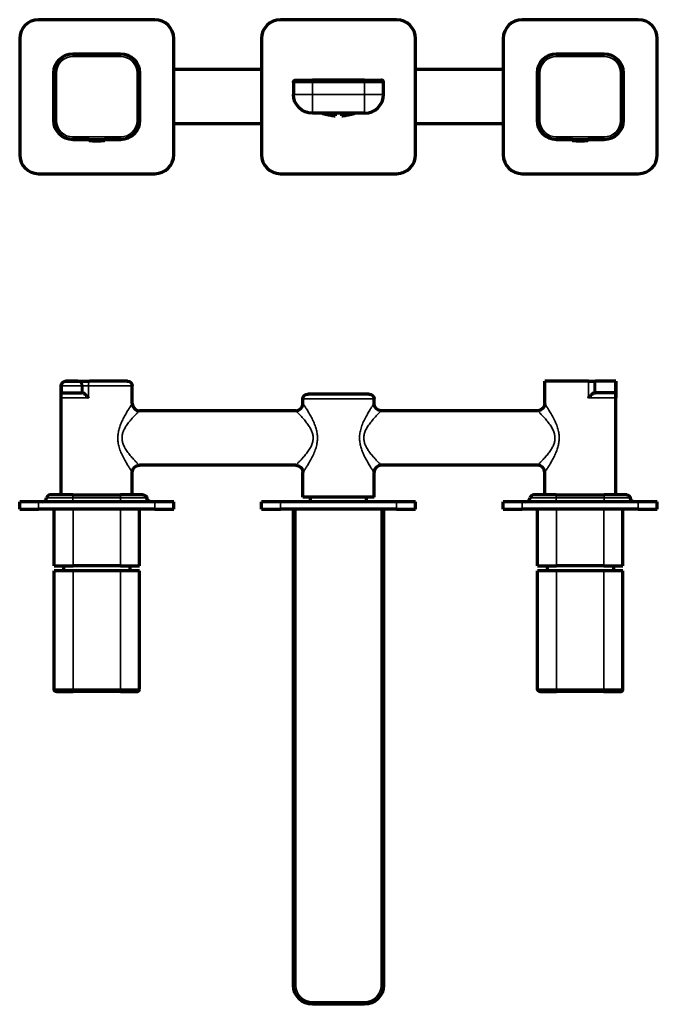
# Model space of a CAD drawing. Units: millimetres. Extents: x 108 to 1038, y 164 to 580.
# Drawn here: x 433 to 702, y 164 to 580 of the extents above; entities that cross this region are included whole.
import ezdxf

# ---------------------------------------------------------------- set-up
doc = ezdxf.new("R2010")
doc.units = ezdxf.units.MM
doc.header["$LTSCALE"] = 0.75
doc.layers.add('Visible', color=7, linetype='Continuous', lineweight=70)
doc.layers.add('Visible Narrow', color=7, linetype='Continuous', lineweight=35)

msp = doc.modelspace()

# ---------------------------------------------------------------- linework, layer by layer
at = {"layer": 'Visible', "extrusion": (0, 1, 0)}
for p, q in [((489.6, 579.54), (440.6, 579.54)), ((591.6, 579.54), (542.6, 579.54)), ((693.6, 579.54), (644.6, 579.54)), ((432.6, 571.54), (432.6, 522.54)), ((497.6, 522.54), (497.6, 571.54)), ((534.6, 571.54), (534.6, 522.54)), ((599.6, 522.54), (599.6, 571.54)), ((636.6, 571.54), (636.6, 522.54)), ((701.6, 522.54), (701.6, 571.54)), ((455, 565.14), (475.2, 565.14)), ((458.77, 565.04), (458.74, 565.14)), ((659, 565.14), (679.2, 565.14)), ((675.44, 565.04), (675.47, 565.14)), ((450.13, 563.48), (450.13, 563.3)), ((475.1, 565.04), (455.1, 565.04)), ((679.1, 565.04), (659.1, 565.04)), ((684.08, 563.48), (684.08, 563.3)), ((447, 536.94), (447, 557.14)), ((447.1, 557.04), (447.1, 537.04)), ((483.08, 558.54), (482.96, 558.54)), ((483.1, 537.04), (483.1, 557.04)), ((483.2, 557.14), (483.2, 536.94)), ((534.6, 558.54), (497.6, 558.54)), ((636.6, 558.54), (599.6, 558.54)), ((651, 536.94), (651, 557.14)), ((651.1, 557.04), (651.1, 537.04)), ((651.25, 558.54), (651.13, 558.54)), ((687.1, 537.04), (687.1, 557.04)), ((687.2, 557.14), (687.2, 536.94)), ((548.1, 553.04), (548.1, 548.04)), ((549.1, 554.04), (556.1, 554.04)), ((578.1, 554.04), (556.1, 554.04)), ((578.1, 554.04), (585.1, 554.04)), ((586.1, 548.04), (586.1, 553.04)), ((578.1, 540.04), (556.1, 540.04)), ((560.35, 540.04), (560.35, 540.02)), ((561.35, 539.76), (561.35, 539.77)), ((561.85, 539.65), (561.85, 539.63)), ((562.1, 539.86), (562.1, 540.04)), ((562.6, 539.54), (562.6, 539.48)), ((562.85, 539.41), (562.85, 539.42)), ((563.35, 539.32), (563.35, 539.32)), ((563.6, 539.28), (563.6, 539.33)), ((564.1, 539.21), (564.1, 539.19)), ((564.35, 539.15), (564.35, 539.15)), ((569.85, 539.15), (569.85, 539.15)), ((570.1, 539.19), (570.1, 539.21)), ((570.6, 539.33), (570.6, 539.28)), ((570.85, 539.32), (570.85, 539.32)), ((571.35, 539.42), (571.35, 539.41)), ((572.1, 540.04), (572.1, 539.86)), ((572.35, 539.63), (572.35, 539.65)), ((572.85, 539.77), (572.85, 539.76)), ((573.85, 540.02), (573.85, 540.04)), ((534.6, 535.54), (497.6, 535.54)), ((636.6, 535.54), (599.6, 535.54)), ((450.1, 530.8), (450.1, 530.62)), ((461.85, 528.94), (455, 528.94)), ((455.1, 529.04), (475.1, 529.04)), ((461.85, 528.54), (461.85, 529.04)), ((461.85, 528.54), (468.35, 528.54)), ((468.35, 528.54), (468.35, 529.04)), ((475.2, 528.94), (468.35, 528.94)), ((480.1, 530.8), (480.1, 530.62)), ((654.1, 530.8), (654.1, 530.62)), ((665.85, 528.94), (659, 528.94)), ((659.1, 529.04), (679.1, 529.04)), ((665.85, 528.54), (665.85, 529.04)), ((665.85, 528.54), (672.35, 528.54)), ((672.35, 528.54), (672.35, 529.04)), ((679.2, 528.94), (672.35, 528.94)), ((684.1, 530.8), (684.1, 530.62)), ((440.6, 514.54), (489.6, 514.54)), ((542.6, 514.54), (591.6, 514.54)), ((644.6, 514.54), (693.6, 514.54))]:
    msp.add_line(p, q, dxfattribs=at)
at = {"layer": 'Visible'}
for p, q in [((450.1, 379.02), (450.1, 425.02)), ((450.13, 425.02), (450.13, 422.02)), ((451.83, 427), (457.05, 427)), ((452.13, 427.02), (452.1, 427.02)), ((457.07, 427.02), (452.13, 427.02)), ((457.07, 427.02), (457.32, 427.02)), ((457.32, 427.02), (462.12, 427.02)), ((478.1, 427.02), (462.12, 427.02)), ((480.1, 417.52), (480.1, 425.02)), ((672.55, 427.02), (654.1, 427.02)), ((654.1, 417.52), (654.1, 427.02)), ((672.55, 427.02), (674.95, 427.02)), ((674.95, 427.02), (675.5, 427.02)), ((684.08, 427.02), (675.5, 427.02)), ((684.1, 427.02), (684.08, 427.02)), ((684.08, 427.02), (684.08, 422.02)), ((684.1, 379.02), (684.1, 427.02)), ((450.13, 422.02), (458.71, 422.02)), ((459.26, 422.02), (458.71, 422.02)), ((459.28, 422.02), (459.26, 422.02)), ((580.1, 421.52), (554.1, 421.52)), ((674.95, 422.02), (674.93, 422.02)), ((674.95, 422.02), (675.5, 422.02)), ((684.08, 422.02), (675.5, 422.02)), ((552.1, 417.57), (552.1, 419.52)), ((582.1, 417.57), (582.1, 419.52)), ((549.05, 414.52), (483.1, 414.52)), ((651.1, 414.52), (585.15, 414.52)), ((659.85, 399.95), (659.85, 399.95)), ((660.21, 402.67), (660.21, 402.67)), ((549.05, 391.52), (483.1, 391.52)), ((651.1, 391.52), (585.15, 391.52)), ((480.1, 379.02), (480.1, 388.52)), ((552.1, 378.02), (552.1, 388.47)), ((582.1, 378.02), (582.1, 388.47)), ((654.1, 379.02), (654.1, 388.52)), ((455, 379.02), (445.47, 379.02)), ((455, 379.02), (475.2, 379.02)), ((484.74, 379.02), (475.2, 379.02)), ((659, 379.02), (649.47, 379.02)), ((659, 379.02), (679.2, 379.02)), ((688.74, 379.02), (679.2, 379.02)), ((440.6, 376.02), (432.6, 376.02)), ((432.6, 373.02), (432.6, 376.02)), ((489.6, 376.02), (440.6, 376.02)), ((497.6, 376.02), (489.6, 376.02)), ((497.6, 373.02), (497.6, 376.02)), ((542.6, 376.02), (534.6, 376.02)), ((534.6, 373.02), (534.6, 376.02)), ((591.6, 376.02), (542.6, 376.02)), ((582.1, 378.02), (552.1, 378.02)), ((555.35, 376.02), (555.35, 378.02)), ((578.85, 376.02), (578.85, 378.02)), ((599.6, 376.02), (591.6, 376.02)), ((599.6, 373.02), (599.6, 376.02)), ((644.6, 376.02), (636.6, 376.02)), ((636.6, 373.02), (636.6, 376.02)), ((693.6, 376.02), (644.6, 376.02)), ((701.6, 376.02), (693.6, 376.02)), ((701.6, 373.02), (701.6, 376.02)), ((432.6, 373.02), (440.6, 373.02)), ((489.6, 373.02), (440.6, 373.02)), ((447.1, 349.02), (447.1, 373.02)), ((483.1, 349.02), (483.1, 373.02)), ((489.6, 373.02), (497.6, 373.02)), ((534.6, 373.02), (542.6, 373.02)), ((591.6, 373.02), (542.6, 373.02)), ((548.1, 172.02), (548.1, 373.02)), ((586.1, 373.02), (586.1, 172.02)), ((591.6, 373.02), (599.6, 373.02)), ((636.6, 373.02), (644.6, 373.02)), ((693.6, 373.02), (644.6, 373.02)), ((651.1, 349.02), (651.1, 373.02)), ((687.1, 349.02), (687.1, 373.02)), ((693.6, 373.02), (701.6, 373.02)), ((447.1, 349.02), (455.1, 349.02)), ((455.1, 347.02), (447.1, 347.02)), ((447.1, 297.02), (447.1, 347.02)), ((451.1, 349.02), (451.1, 347.02)), ((475.1, 349.02), (455.1, 349.02)), ((475.1, 347.02), (455.1, 347.02)), ((475.1, 349.02), (483.1, 349.02)), ((483.1, 347.02), (475.1, 347.02)), ((479.1, 349.02), (479.1, 347.02)), ((483.1, 297.02), (483.1, 347.02)), ((651.1, 349.02), (659.1, 349.02)), ((659.1, 347.02), (651.1, 347.02)), ((651.1, 297.02), (651.1, 347.02)), ((655.1, 349.02), (655.1, 347.02)), ((679.1, 349.02), (659.1, 349.02)), ((679.1, 347.02), (659.1, 347.02)), ((679.1, 349.02), (687.1, 349.02)), ((687.1, 347.02), (679.1, 347.02)), ((683.1, 349.02), (683.1, 347.02)), ((687.1, 297.02), (687.1, 347.02)), ((448.1, 296.02), (455.1, 296.02)), ((475.1, 296.02), (455.1, 296.02)), ((475.1, 296.02), (482.1, 296.02)), ((652.1, 296.02), (659.1, 296.02)), ((679.1, 296.02), (659.1, 296.02)), ((679.1, 296.02), (686.1, 296.02)), ((578.1, 164.02), (556.1, 164.02))]:
    msp.add_line(p, q, dxfattribs=at)
for centre, radius, start, end in [((440.6, 571.54), 8, 90, 180), ((489.6, 571.54), 8, 0, 90), ((542.6, 571.54), 8, 90, 180), ((591.6, 571.54), 8, 0, 90), ((644.6, 571.54), 8, 90, 180), ((693.6, 571.54), 8, 0, 90), ((679.72, 564.2), 2.65, 159.2239, 161.5195), ((455.1, 557.04), 8, 90, 180), ((475.1, 557.04), 8, 0, 90), ((659.1, 557.04), 8, 90, 180), ((679.1, 557.04), 8, 0, 90), ((679.72, 564.2), 2.65, 3.0911, 6.3281), ((585.1, 553.04), 1, 0, 90), ((578.1, 548.04), 8, 270, 0), ((455.1, 537.04), 8, 180, 270), ((475.1, 537.04), 8, 270, 0), ((659.1, 537.04), 8, 180, 270), ((679.1, 537.04), 8, 270, 0), ((483.1, 532.54), 3, 90.4482, 92.7232), ((440.6, 522.54), 8, 180, 270), ((489.6, 522.54), 8, 270, 0), ((542.6, 522.54), 8, 180, 270), ((591.6, 522.54), 8, 270, 0), ((644.6, 522.54), 8, 180, 270), ((693.6, 522.54), 8, 270, 0), ((452.13, 425.02), 2, 98.4335, 180), ((483.1, 417.52), 3, 180, 270), ((549.05, 417.57), 3.05, 270, 360), ((585.15, 388.47), 3.05, 90, 180), ((651.1, 388.52), 3, 0, 90), ((445.47, 377.52), 1.5, 90, 171.7868), ((649.47, 377.52), 1.5, 90, 171.7868), ((442, 378.02), 2, 270, 351.7868), ((646, 378.02), 2, 270, 351.7868), ((482.1, 297.02), 1, 270, 0), ((686.1, 297.02), 1, 270, 0)]:
    msp.add_arc(centre, radius, start, end, dxfattribs=at)
at = {"layer": 'Visible', "extrusion": (1e-16, 0, -1)}
for centre, radius, start, end in [((-455, 557.14), 8, 0, 90), ((-454.48, 564.2), 2.65, 159.2239, 161.5195), ((-475.2, 557.14), 8, 90, 180), ((-659, 557.14), 8, 0, 90), ((-679.2, 557.14), 8, 90, 180), ((-454.48, 564.2), 2.65, 3.0911, 6.3281), ((-549.1, 553.04), 1, 0, 90), ((-556.1, 548.04), 8, 270, 0), ((-455, 536.94), 8, 270, 0), ((-475.2, 536.94), 8, 180, 270), ((-659, 536.94), 8, 270, 0), ((-679.2, 536.94), 8, 180, 270), ((-651.1, 532.54), 3, 90.4482, 92.7232), ((-465.1, 545.99), 17.75, 259.4522, 280.5478), ((-669.1, 545.99), 17.75, 259.4522, 280.5478)]:
    msp.add_arc(centre, radius, start, end, dxfattribs=at)
at = {"layer": 'Visible', "extrusion": (0, 0, -1)}
for centre, radius, start, end in [((-452.1, 425.02), 2, 0, 90), ((-478.1, 425.02), 2, 90, 180), ((-554.1, 419.52), 2, 0, 90), ((-580.1, 419.52), 2, 90, 180), ((-585.15, 417.57), 3.05, 270, 360), ((-651.1, 417.52), 3, 180, 270), ((-483.1, 388.52), 3, 0, 90), ((-549.05, 388.47), 3.05, 90, 180), ((-484.74, 377.52), 1.5, 90, 171.7868), ((-688.74, 377.52), 1.5, 90, 171.7868), ((-488.2, 378.02), 2, 270, 351.7868), ((-692.2, 378.02), 2, 270, 351.7868), ((-448.1, 297.02), 1, 270, 0), ((-652.1, 297.02), 1, 270, 0), ((-556.1, 172.02), 8, 270, 0), ((-578.1, 172.02), 8, 180, 270)]:
    msp.add_arc(centre, radius, start, end, dxfattribs=at)
at = {"layer": 'Visible', "extrusion": (1.17211e-16, -6.33877e-18, -1)}
msp.add_ellipse((559.35, 544.89), major_axis=(-11.71, 4.31), ratio=0.345705, start_param=4.415087, end_param=4.500517, dxfattribs=at)
at = {"layer": 'Visible'}
for centre, major_axis, ratio, start_param, end_param in [((559.75, 544.19), (-11.13, 3.9), 0.318619, 1.738304, 1.825469), ((560.79, 543.12), (-10.16, 3.18), 0.279315, 1.688942, 1.787371), ((572.01, 577.35), (39.5, 0), 0.981627, 4.436726, 4.43912), ((560.47, 542.6), (-8.93, 2.79), 0.264297, 1.807593, 1.921775), ((572.01, 577.44), (-39.35, 0), 0.981627, 1.329509, 1.34576), ((561.72, 541.17), (-6.78, 1.83), 0.194298, 1.75411, 1.904746), ((559.89, 543.28), (-9.91, 3.32), 0.281741, 2.019686, 2.129203), ((562.13, 541.52), (-6.16, 1.58), 0.175532, 1.855507, 1.861337), ((574.31, 543.28), (9.91, 3.32), 0.281741, 4.153982, 4.263499), ((572.07, 541.52), (6.16, 1.58), 0.175532, 4.421848, 4.427678), ((572.49, 541.17), (6.78, 1.83), 0.194298, 4.378439, 4.529075), ((562.2, 577.44), (-39.35, 0), 0.981627, 1.795833, 1.812084), ((573.73, 542.6), (8.93, 2.79), 0.264286, 4.361423, 4.475611), ((573.42, 543.12), (10.16, 3.18), 0.279315, 4.495815, 4.594243), ((562.19, 577.35), (39.5, 0), 0.981627, -1.297528, -1.295133), ((574.46, 544.19), (11.13, 3.9), 0.318619, 4.457716, 4.544881)]:
    msp.add_ellipse(centre, major_axis=major_axis, ratio=ratio, start_param=start_param, end_param=end_param, dxfattribs=at)
at = {"layer": 'Visible', "extrusion": (1.20878e-16, -6.79441e-18, -1)}
msp.add_ellipse((560.24, 543.1), major_axis=(-9.75, 3.17), ratio=0.279799, start_param=4.429839, end_param=4.533048, dxfattribs=at)
at = {"layer": 'Visible', "extrusion": (1.23404e-16, -3.49379e-26, -1)}
msp.add_ellipse((572.09, 577.59), major_axis=(-39.71, 0), ratio=0.981627, start_param=-1.316468, end_param=-1.299053, dxfattribs=at)
at = {"layer": 'Visible', "extrusion": (1.15832e-16, -4.53922e-18, -1)}
msp.add_ellipse((561.39, 542.04), major_axis=(-8.54, 2.45), ratio=0.234501, start_param=4.473758, end_param=4.591441, dxfattribs=at)
at = {"layer": 'Visible', "extrusion": (1.16465e-16, -5.77491e-18, -1)}
msp.add_ellipse((559.68, 544.26), major_axis=(-10.97, 3.85), ratio=0.3293, start_param=4.305641, end_param=4.399008, dxfattribs=at)
at = {"layer": 'Visible', "extrusion": (1.21982e-16, 1.24422e-26, -1)}
msp.add_ellipse((572.01, 577.25), major_axis=(39.35, 0), ratio=0.981627, start_param=1.795833, end_param=1.812084, dxfattribs=at)
at = {"layer": 'Visible', "extrusion": (1.21102e-16, -6.25309e-18, -1)}
msp.add_ellipse((560.88, 542.05), major_axis=(-8.13, 2.41), ratio=0.241706, start_param=4.300439, end_param=4.428014, dxfattribs=at)
at = {"layer": 'Visible', "extrusion": (1.27879e-16, 8.76747e-30, -1)}
for start_param, end_param in [(3.013362, 3.269823), (-0.12823, 0.12823)]:
    msp.add_ellipse((567.1, 539.69), major_axis=(3.91, 0), ratio=0.190809, start_param=start_param, end_param=end_param, dxfattribs=at)
at = {"layer": 'Visible', "extrusion": (1.27879e-16, 7.19901e-29, -1)}
for start_param, end_param in [(3.428604, 3.619722), (0.287012, 0.478129)]:
    msp.add_ellipse((567.1, 539.69), major_axis=(3.91, 0), ratio=0.190809, start_param=start_param, end_param=end_param, dxfattribs=at)
at = {"layer": 'Visible', "extrusion": (1.27879e-16, -7.39773e-29, -1)}
for start_param, end_param in [(-0.478129, -0.287012), (2.663463, 2.854581)]:
    msp.add_ellipse((567.1, 539.69), major_axis=(-3.91, 0), ratio=0.190809, start_param=start_param, end_param=end_param, dxfattribs=at)
at = {"layer": 'Visible', "extrusion": (1.27568e-16, -7.0769e-18, -1)}
msp.add_ellipse((562.12, 540.85), major_axis=(-6.18, 1.59), ratio=0.176091, start_param=4.42093, end_param=4.46708, dxfattribs=at)
at = {"layer": 'Visible', "extrusion": (1.27879e-16, -8.3065e-29, -1)}
msp.add_ellipse((567.1, 539.69), major_axis=(-3.91, 0), ratio=0.190809, start_param=-0.914666, end_param=-0.696215, dxfattribs=at)
at = {"layer": 'Visible', "extrusion": (1.20826e-16, -8.81781e-18, -1)}
msp.add_ellipse((556.6, 545.91), major_axis=(-13.65, 5.78), ratio=0.287403, start_param=3.959281, end_param=4.013641, dxfattribs=at)
at = {"layer": 'Visible', "extrusion": (1.27879e-16, -6.62081e-29, -1)}
msp.add_ellipse((567.1, 539.69), major_axis=(-3.91, 0), ratio=0.190809, start_param=3.837807, end_param=4.056259, dxfattribs=at)
at = {"layer": 'Visible', "extrusion": (1.20826e-16, 8.81781e-18, -1)}
msp.add_ellipse((577.61, 545.91), major_axis=(13.65, 5.78), ratio=0.287403, start_param=2.269544, end_param=2.323905, dxfattribs=at)
at = {"layer": 'Visible', "extrusion": (1.27568e-16, 7.0769e-18, -1)}
msp.add_ellipse((572.08, 540.85), major_axis=(6.18, 1.59), ratio=0.176091, start_param=1.816106, end_param=1.862256, dxfattribs=at)
at = {"layer": 'Visible', "extrusion": (1.21102e-16, 6.25309e-18, -1)}
msp.add_ellipse((573.33, 542.05), major_axis=(8.13, 2.41), ratio=0.241706, start_param=1.855171, end_param=1.982746, dxfattribs=at)
at = {"layer": 'Visible', "extrusion": (1.21982e-16, -1.79106e-26, -1)}
msp.add_ellipse((562.2, 577.25), major_axis=(-39.35, 0), ratio=0.981627, start_param=4.471102, end_param=4.487353, dxfattribs=at)
at = {"layer": 'Visible', "extrusion": (1.15832e-16, 4.53921e-18, -1)}
msp.add_ellipse((572.81, 542.04), major_axis=(8.54, 2.45), ratio=0.234501, start_param=1.691744, end_param=1.809427, dxfattribs=at)
at = {"layer": 'Visible', "extrusion": (1.16465e-16, 5.77491e-18, -1)}
msp.add_ellipse((574.53, 544.26), major_axis=(10.97, 3.85), ratio=0.3293, start_param=1.884178, end_param=1.977545, dxfattribs=at)
at = {"layer": 'Visible', "extrusion": (1.23404e-16, -1.36653e-27, -1)}
msp.add_ellipse((562.11, 577.59), major_axis=(-39.71, 0), ratio=0.981627, start_param=4.440645, end_param=4.458061, dxfattribs=at)
at = {"layer": 'Visible', "extrusion": (1.20878e-16, 6.79441e-18, -1)}
msp.add_ellipse((573.97, 543.1), major_axis=(9.75, 3.17), ratio=0.279799, start_param=1.750137, end_param=1.853346, dxfattribs=at)
at = {"layer": 'Visible', "extrusion": (1.17211e-16, 6.33877e-18, -1)}
msp.add_ellipse((574.86, 544.89), major_axis=(11.71, 4.31), ratio=0.345705, start_param=1.782668, end_param=1.868098, dxfattribs=at)
at = {"layer": 'Visible'}
for points, knots in [([(560.3, 540.04), (560.36, 540.02), (560.41, 540.01), (560.57, 539.96), (560.66, 539.94), (560.85, 539.89), (560.94, 539.86), (561.03, 539.84)], [2.15723858, 2.15723858, 2.15723858, 2.15723858, 2.16610795, 2.16610795, 2.18192588, 2.18192588, 2.19774382, 2.19774382, 2.19774382, 2.19774382]), ([(560.6, 540.04), (560.6, 540.04), (560.6, 540.03), (560.6, 540.01), (560.6, 540), (560.6, 539.99)], [0.2905531, 0.2905531, 0.2905531, 0.2905531, 0.3333333, 0.6666667, 1, 1, 1, 1]), ([(561.35, 539.76), (561.39, 539.75), (561.42, 539.74), (561.49, 539.72), (561.53, 539.71), (561.59, 539.7), (561.63, 539.69), (561.69, 539.67), (561.73, 539.66), (561.79, 539.65), (561.82, 539.64), (561.85, 539.63)], [2.21701159, 2.21701159, 2.21701159, 2.21701159, 2.22351787, 2.22351787, 2.23002415, 2.23002415, 2.23653044, 2.23653044, 2.24303672, 2.24303672, 2.249543, 2.249543, 2.249543, 2.249543]), ([(562.6, 539.74), (562.6, 539.77), (562.6, 539.8), (562.6, 539.86), (562.6, 539.89), (562.6, 539.93)], [-10.80771092, -10.80771092, -10.80771092, -10.80771092, -10.75818145, -10.75818145, -10.70865198, -10.70865198, -10.70865198, -10.70865198]), ([(562.85, 540.04), (562.85, 540.03), (562.85, 540), (562.85, 539.96), (562.85, 539.94)], [0.5869448, 0.5869448, 0.5869448, 0.5869448, 0.6666667, 1, 1, 1, 1]), ([(562.85, 539.41), (562.89, 539.41), (562.92, 539.4), (562.99, 539.38), (563.03, 539.38), (563.09, 539.36), (563.13, 539.36), (563.19, 539.35), (563.23, 539.34), (563.29, 539.33), (563.32, 539.32), (563.35, 539.32)], [2.3254303, 2.3254303, 2.3254303, 2.3254303, 2.33441679, 2.33441679, 2.34340327, 2.34340327, 2.35238975, 2.35238975, 2.36137624, 2.36137624, 2.37036272, 2.37036272, 2.37036272, 2.37036272]), ([(563.35, 539.9), (563.35, 539.93), (563.35, 539.98), (563.35, 540.02), (563.35, 540.04)], [0, 0, 0, 0, 0.5, 0.7471828, 0.7471828, 0.7471828, 0.7471828]), ([(564.35, 539.15), (564.48, 539.13), (564.59, 539.11), (564.81, 539.08), (564.91, 539.07), (565.11, 539.05), (565.2, 539.04), (565.37, 539.02), (565.45, 539.01), (565.61, 538.99), (565.68, 538.99), (565.75, 538.98)], [2.4805211, 2.4805211, 2.4805211, 2.4805211, 2.5274942, 2.5274942, 2.5744674, 2.5744674, 2.6214406, 2.6214406, 2.6684137, 2.6684137, 2.7153869, 2.7153869, 2.7153869, 2.7153869]), ([(565.75, 540.04), (565.75, 539.9), (565.75, 539.77), (565.75, 539.47), (565.75, 539.3), (565.75, 539.09), (565.75, 539.04), (565.75, 538.99), (565.75, 538.98), (565.75, 538.98)], [10.6127688, 10.6127688, 10.6127688, 10.6127688, 10.7203727, 10.7203727, 10.8870001, 10.8870001, 11.0536274, 11.0536274, 11.1809611, 11.1809611, 11.1809611, 11.1809611]), ([(568.45, 538.98), (568.45, 538.98), (568.45, 538.99), (568.45, 539.04), (568.45, 539.09), (568.45, 539.3), (568.45, 539.47), (568.45, 539.77), (568.45, 539.9), (568.45, 540.04)], [10.593039, 10.593039, 10.593039, 10.593039, 10.7203727, 10.7203727, 10.8870001, 10.8870001, 11.0536274, 11.0536274, 11.1612314, 11.1612314, 11.1612314, 11.1612314]), ([(568.45, 538.98), (568.52, 538.99), (568.6, 538.99), (568.75, 539.01), (568.84, 539.02), (569.01, 539.04), (569.1, 539.05), (569.29, 539.07), (569.4, 539.08), (569.62, 539.11), (569.73, 539.13), (569.85, 539.15)], [3.5677984, 3.5677984, 3.5677984, 3.5677984, 3.6147716, 3.6147716, 3.6617447, 3.6617447, 3.7087179, 3.7087179, 3.7556911, 3.7556911, 3.8026642, 3.8026642, 3.8026642, 3.8026642]), ([(570.85, 540.04), (570.85, 540.02), (570.85, 539.98), (570.85, 539.93), (570.85, 539.9)], [0.2528172, 0.2528172, 0.2528172, 0.2528172, 0.5, 1, 1, 1, 1]), ([(570.85, 539.32), (570.89, 539.32), (570.92, 539.33), (570.98, 539.34), (571.01, 539.35), (571.08, 539.36), (571.11, 539.36), (571.18, 539.38), (571.21, 539.38), (571.28, 539.4), (571.32, 539.41), (571.35, 539.41)], [3.91282258, 3.91282258, 3.91282258, 3.91282258, 3.92180907, 3.92180907, 3.93079555, 3.93079555, 3.93978204, 3.93978204, 3.94876852, 3.94876852, 3.95775501, 3.95775501, 3.95775501, 3.95775501]), ([(571.35, 539.94), (571.35, 539.96), (571.35, 540), (571.35, 540.03), (571.35, 540.04)], [0, 0, 0, 0, 0.3333333, 0.4130552, 0.4130552, 0.4130552, 0.4130552]), ([(571.6, 539.93), (571.6, 539.89), (571.6, 539.86), (571.6, 539.8), (571.6, 539.77), (571.6, 539.74)], [10.70865198, 10.70865198, 10.70865198, 10.70865198, 10.75818145, 10.75818145, 10.80771092, 10.80771092, 10.80771092, 10.80771092]), ([(572.35, 539.63), (572.39, 539.64), (572.42, 539.65), (572.48, 539.66), (572.52, 539.67), (572.58, 539.69), (572.61, 539.7), (572.68, 539.71), (572.72, 539.72), (572.78, 539.74), (572.82, 539.75), (572.85, 539.76)], [4.03364231, 4.03364231, 4.03364231, 4.03364231, 4.04014859, 4.04014859, 4.04665487, 4.04665487, 4.05316115, 4.05316115, 4.05966743, 4.05966743, 4.06617372, 4.06617372, 4.06617372, 4.06617372]), ([(573.17, 539.84), (573.26, 539.86), (573.36, 539.89), (573.54, 539.94), (573.64, 539.96), (573.8, 540.01), (573.85, 540.02), (573.91, 540.04)], [4.08544149, 4.08544149, 4.08544149, 4.08544149, 4.10125942, 4.10125942, 4.11707736, 4.11707736, 4.12594673, 4.12594673, 4.12594673, 4.12594673]), ([(573.6, 539.99), (573.6, 540), (573.6, 540.01), (573.6, 540.03), (573.6, 540.04), (573.6, 540.04)], [0, 0, 0, 0, 0.3333333, 0.6666667, 0.7094469, 0.7094469, 0.7094469, 0.7094469]), ([(451.83, 427), (451.83, 427), (451.9, 427.02), (452.05, 427.02), (452.09, 427.02), (452.13, 427.02)], [0.4749245, 0.4749245, 0.4749245, 0.4749245, 0.5716359, 0.5716359, 0.5953984, 0.5953984, 0.5953984, 0.5953984]), ([(457.07, 427.02), (457.08, 427.02), (457.1, 427.02), (457.16, 427.02), (457.13, 427), (457.05, 427)], [0.354453, 0.354453, 0.354453, 0.354453, 0.3782132, 0.3782132, 0.4749245, 0.4749245, 0.4749245, 0.4749245]), ([(450.13, 420.02), (450.13, 420.04), (450.13, 420.06), (450.13, 420.11), (450.13, 420.13), (450.13, 420.24), (450.13, 420.31), (450.13, 420.51), (450.13, 420.63), (450.13, 420.88), (450.13, 420.99), (450.13, 421.34), (450.13, 421.57), (450.13, 421.92), (450.13, 422.02), (450.13, 422.02)], [1.1446655, 1.1446655, 1.1446655, 1.1446655, 1.1501316, 1.1501316, 1.1584083, 1.1584083, 1.1977346, 1.1977346, 1.2939161, 1.2939161, 1.3900977, 1.3900977, 1.6245878, 1.6245878, 1.8590779, 1.8590779, 1.8590779, 1.8590779]), ([(461.66, 420.02), (461.65, 420.03), (461.65, 420.03), (461.3, 420.41), (460.94, 420.78), (460.34, 421.34), (460.1, 421.54), (459.75, 421.81), (459.61, 421.9), (459.4, 422), (459.33, 422.02), (459.28, 422.02)], [-0.000861, -0.000861, -0.000861, -0.000861, 0, 0, 0.1558752, 0.1558752, 0.2698638, 0.2698638, 0.3547368, 0.3547368, 0.4199719, 0.4199719, 0.4199719, 0.4199719]), ([(674.93, 422.02), (674.88, 422.02), (674.81, 422), (674.6, 421.9), (674.46, 421.81), (674.1, 421.54), (673.87, 421.34), (673.27, 420.78), (672.9, 420.41), (672.55, 420.03), (672.55, 420.03), (672.55, 420.02)], [0.3923041, 0.3923041, 0.3923041, 0.3923041, 0.4456927, 0.4456927, 0.515153, 0.515153, 0.6084416, 0.6084416, 0.7360104, 0.7360104, 0.736715, 0.736715, 0.736715, 0.736715]), ([(684.08, 422.02), (684.08, 422.02), (684.08, 421.92), (684.08, 421.57), (684.08, 421.34), (684.08, 420.99), (684.08, 420.88), (684.08, 420.63), (684.08, 420.51), (684.08, 420.31), (684.08, 420.24), (684.08, 420.13), (684.08, 420.11), (684.08, 420.06), (684.08, 420.04), (684.08, 420.02)], [-1.8590779, -1.8590779, -1.8590779, -1.8590779, -1.6245878, -1.6245878, -1.3900977, -1.3900977, -1.2939161, -1.2939161, -1.1977346, -1.1977346, -1.1584083, -1.1584083, -1.1501316, -1.1501316, -1.1446655, -1.1446655, -1.1446655, -1.1446655])]:
    msp.add_open_spline(points, degree=3, knots=knots, dxfattribs=at)
for points in [[(560.6, 539.99), (560.55, 540.01), (560.49, 540.02), (560.43, 540.04)], [(561.35, 539.89), (561.17, 539.94), (560.98, 539.99), (560.8, 540.04)], [(561.1, 539.85), (561.1, 539.86), (561.1, 539.87), (561.1, 539.89), (561.1, 539.91), (561.1, 539.92)], [(561.35, 540.02), (561.35, 540), (561.35, 539.97), (561.35, 539.92), (561.35, 539.9), (561.35, 539.89)], [(561.85, 539.75), (561.85, 539.77), (561.85, 539.79), (561.85, 539.83), (561.85, 539.86), (561.85, 539.88)], [(561.85, 539.88), (562.19, 539.79), (562.52, 539.71), (562.85, 539.63)], [(562.1, 539.66), (562.1, 539.65), (562.1, 539.64), (562.1, 539.61), (562.1, 539.6), (562.1, 539.6)], [(562.85, 539.94), (562.71, 539.97), (562.57, 540.01), (562.43, 540.04)], [(562.85, 539.63), (562.85, 539.62), (562.85, 539.59), (562.85, 539.55), (562.85, 539.52), (562.85, 539.51)], [(563.35, 539.4), (563.35, 539.41), (563.35, 539.44), (563.35, 539.46), (563.35, 539.48)], [(570.85, 539.48), (570.85, 539.46), (570.85, 539.44), (570.85, 539.41), (570.85, 539.4)], [(571.78, 540.04), (571.64, 540.01), (571.5, 539.97), (571.35, 539.94)], [(571.35, 539.63), (571.69, 539.71), (572.02, 539.79), (572.35, 539.88)], [(571.35, 539.51), (571.35, 539.52), (571.35, 539.55), (571.35, 539.59), (571.35, 539.62), (571.35, 539.63)], [(571.6, 539.54), (571.6, 539.53), (571.6, 539.52), (571.6, 539.5), (571.6, 539.49), (571.6, 539.48)], [(572.1, 539.6), (572.1, 539.6), (572.1, 539.61), (572.1, 539.64), (572.1, 539.65), (572.1, 539.66)], [(572.35, 539.88), (572.35, 539.86), (572.35, 539.83), (572.35, 539.79), (572.35, 539.77), (572.35, 539.75)], [(573.41, 540.04), (573.22, 539.99), (573.04, 539.94), (572.85, 539.89)], [(572.85, 539.89), (572.85, 539.9), (572.85, 539.92), (572.85, 539.97), (572.85, 540), (572.85, 540.02)], [(573.1, 539.92), (573.1, 539.91), (573.1, 539.89), (573.1, 539.87), (573.1, 539.86), (573.1, 539.85)], [(573.77, 540.04), (573.72, 540.02), (573.66, 540.01), (573.6, 539.99)]]:
    msp.add_open_spline(points, degree=3, dxfattribs=at)
at = {"layer": 'Visible Narrow', "extrusion": (0, 1, 0)}
for p, q in [((455.1, 565.04), (455.1, 564.04)), ((475.1, 564.04), (455.1, 564.04)), ((475.1, 565.04), (475.1, 564.04)), ((659.1, 565.04), (659.1, 564.04)), ((679.1, 564.04), (659.1, 564.04)), ((679.1, 565.04), (679.1, 564.04)), ((447.1, 557.04), (448.1, 557.04)), ((448.1, 557.04), (448.1, 537.04)), ((482.1, 537.04), (482.1, 557.04)), ((483.1, 557.04), (482.1, 557.04)), ((651.1, 557.04), (652.1, 557.04)), ((652.1, 557.04), (652.1, 537.04)), ((686.1, 537.04), (686.1, 557.04)), ((687.1, 557.04), (686.1, 557.04)), ((548.1, 553.04), (556.1, 553.04)), ((556.1, 554.04), (556.1, 553.04)), ((556.1, 553.04), (556.1, 548.04)), ((578.1, 553.04), (556.1, 553.04)), ((578.1, 554.04), (578.1, 553.04)), ((578.1, 553.04), (586.1, 553.04)), ((578.1, 548.04), (578.1, 553.04)), ((548.1, 548.04), (556.1, 548.04)), ((578.1, 548.04), (556.1, 548.04)), ((556.1, 548.04), (556.1, 540.04)), ((578.1, 548.04), (586.1, 548.04)), ((578.1, 548.04), (578.1, 540.04)), ((447.1, 537.04), (448.1, 537.04)), ((483.1, 537.04), (482.1, 537.04)), ((651.1, 537.04), (652.1, 537.04)), ((687.1, 537.04), (686.1, 537.04)), ((455.1, 530.04), (475.1, 530.04)), ((455.1, 529.04), (455.1, 530.04)), ((475.1, 529.04), (475.1, 530.04)), ((659.1, 530.04), (679.1, 530.04)), ((659.1, 529.04), (659.1, 530.04)), ((679.1, 529.04), (679.1, 530.04))]:
    msp.add_line(p, q, dxfattribs=at)
at = {"layer": 'Visible Narrow'}
for p, q in [((450.13, 425.02), (450.1, 425.02)), ((458.71, 425.02), (450.13, 425.02)), ((458.71, 425.02), (459.26, 425.02)), ((458.71, 425.02), (458.71, 422.02)), ((459.26, 425.02), (461.66, 425.02)), ((459.26, 425.02), (459.26, 422.02)), ((480.1, 425.02), (461.66, 425.02)), ((461.66, 425.02), (461.66, 420.02)), ((672.55, 420.02), (672.55, 427.02)), ((674.95, 422.02), (674.95, 427.02)), ((675.5, 427.02), (675.5, 422.02)), ((450.13, 420.02), (461.66, 420.02)), ((672.55, 420.02), (684.08, 420.02)), ((582.1, 419.52), (552.1, 419.52)), ((455, 377.74), (455, 379.02)), ((475.2, 377.74), (475.2, 379.02)), ((659, 377.74), (659, 379.02)), ((679.2, 377.74), (679.2, 379.02)), ((440.6, 373.02), (440.6, 376.02)), ((455, 377.74), (443.98, 377.74)), ((455, 377.74), (475.2, 377.74)), ((455, 376.02), (455, 377.74)), ((486.22, 377.74), (475.2, 377.74)), ((475.2, 376.02), (475.2, 377.74)), ((489.6, 373.02), (489.6, 376.02)), ((542.6, 373.02), (542.6, 376.02)), ((591.6, 373.02), (591.6, 376.02)), ((644.6, 373.02), (644.6, 376.02)), ((659, 377.74), (647.98, 377.74)), ((659, 377.74), (679.2, 377.74)), ((659, 376.02), (659, 377.74)), ((690.22, 377.74), (679.2, 377.74)), ((679.2, 376.02), (679.2, 377.74)), ((693.6, 373.02), (693.6, 376.02)), ((455.1, 349.02), (455.1, 373.02)), ((475.1, 349.02), (475.1, 373.02)), ((549.1, 172.02), (549.1, 373.02)), ((585.1, 373.02), (585.1, 172.02)), ((659.1, 349.02), (659.1, 373.02)), ((679.1, 349.02), (679.1, 373.02)), ((455.1, 297.02), (455.1, 347.02)), ((475.1, 297.02), (475.1, 347.02)), ((659.1, 297.02), (659.1, 347.02)), ((679.1, 297.02), (679.1, 347.02)), ((447.1, 297.02), (455.1, 297.02)), ((455.1, 297.02), (455.1, 296.02)), ((475.1, 297.02), (455.1, 297.02)), ((475.1, 297.02), (475.1, 296.02)), ((475.1, 297.02), (483.1, 297.02)), ((651.1, 297.02), (659.1, 297.02)), ((659.1, 297.02), (659.1, 296.02)), ((679.1, 297.02), (659.1, 297.02)), ((679.1, 297.02), (679.1, 296.02)), ((679.1, 297.02), (687.1, 297.02)), ((549.1, 172.02), (548.1, 172.02)), ((585.1, 172.02), (586.1, 172.02)), ((556.1, 165.02), (556.1, 164.02)), ((578.1, 165.02), (556.1, 165.02)), ((578.1, 165.02), (578.1, 164.02))]:
    msp.add_line(p, q, dxfattribs=at)
for centre, start, end in [((455.1, 557.04), 90, 180), ((475.1, 557.04), 0, 90), ((659.1, 557.04), 90, 180), ((679.1, 557.04), 0, 90), ((455.1, 537.04), 180, 270), ((475.1, 537.04), 270, 0), ((659.1, 537.04), 180, 270), ((679.1, 537.04), 270, 0)]:
    msp.add_arc(centre, 7, start, end, dxfattribs=at)
at = {"layer": 'Visible Narrow', "extrusion": (0, 0, -1)}
for centre, start, end in [((-556.1, 172.02), 270, 0), ((-578.1, 172.02), 180, 270)]:
    msp.add_arc(centre, 7, start, end, dxfattribs=at)
for centre, ratio, start_param, end_param in [((456.77, 425.02), 0.969406, 0.147192, 1.570796), ((462.12, 425.02), 0.229822, -1.570796, 0)]:
    msp.add_ellipse(centre, major_axis=(0, 2), ratio=ratio, start_param=start_param, end_param=end_param, dxfattribs=at)
at = {"layer": 'Visible Narrow'}
msp.add_ellipse((457.32, 425.02), major_axis=(0, 2), ratio=0.969406, start_param=-1.570796, end_param=0, dxfattribs=at)
for points, knots in [([(483.08, 535.56), (483.06, 535.58), (483.03, 535.61), (482.99, 535.65), (482.99, 535.66), (482.98, 535.66), (482.98, 535.66)], [0.05758392, 0.05758392, 0.05758392, 0.05758392, 0.14285714, 0.14285714, 0.14285714, 0.1454663, 0.1454663, 0.1454663, 0.1454663]), ([(480.1, 417.52), (480.1, 417.52), (480.02, 417.4), (479.61, 416.79), (478.89, 415.68), (477.89, 414.07), (476.79, 412.17), (475.78, 410.19), (474.97, 408.25), (474.38, 406.36), (474.04, 404.51), (473.95, 402.67), (474.15, 400.71), (474.68, 398.59), (475.52, 396.41), (476.63, 394.17), (477.78, 392.16), (478.72, 390.64), (479.39, 389.59), (479.83, 388.93), (480.06, 388.59), (480.1, 388.52), (480.1, 388.52)], [0, 0, 0, 0, 0.05, 0.1, 0.15, 0.2, 0.25, 0.3, 0.35, 0.4, 0.45, 0.5, 0.55, 0.6, 0.65, 0.7, 0.75, 0.8, 0.85, 0.9, 0.95, 1, 1, 1, 1]), ([(552.1, 417.57), (552.1, 417.57), (552.19, 417.45), (552.6, 416.83), (553.33, 415.7), (554.35, 414.07), (555.44, 412.18), (556.44, 410.19), (557.26, 408.24), (557.85, 406.34), (558.19, 404.49), (558.27, 402.63), (558.06, 400.66), (557.53, 398.55), (556.67, 396.34), (555.59, 394.15), (554.47, 392.18), (553.52, 390.64), (552.82, 389.56), (552.38, 388.89), (552.15, 388.54), (552.1, 388.47), (552.1, 388.47)], [0, 0, 0, 0, 0.05, 0.1, 0.15, 0.2, 0.25, 0.3, 0.35, 0.4, 0.45, 0.5, 0.55, 0.6, 0.65, 0.7, 0.75, 0.8, 0.85, 0.9, 0.95, 1, 1, 1, 1]), ([(582.1, 388.47), (582.1, 388.47), (582.02, 388.6), (581.6, 389.23), (580.86, 390.38), (579.83, 392.03), (578.74, 393.94), (577.73, 395.94), (576.91, 397.9), (576.33, 399.81), (576.01, 401.68), (575.94, 403.56), (576.17, 405.55), (576.74, 407.69), (577.63, 409.92), (578.73, 412.11), (579.84, 414.04), (580.76, 415.51), (581.42, 416.54), (581.84, 417.18), (582.06, 417.51), (582.1, 417.57), (582.1, 417.57)], [0, 0, 0, 0, 0.05, 0.1, 0.15, 0.2, 0.25, 0.3, 0.35, 0.4, 0.45, 0.5, 0.55, 0.6, 0.65, 0.7, 0.75, 0.8, 0.85, 0.9, 0.95, 1, 1, 1, 1]), ([(654.1, 388.52), (654.1, 388.52), (654.19, 388.65), (654.58, 389.24), (655.31, 390.35), (656.34, 392), (657.44, 393.92), (658.43, 395.86), (659.24, 397.79), (659.82, 399.67), (660.17, 401.49), (660.26, 403.31), (660.07, 405.25), (659.57, 407.33), (658.75, 409.49), (657.68, 411.69), (656.53, 413.73), (655.55, 415.31), (654.84, 416.41), (654.39, 417.1), (654.15, 417.46), (654.1, 417.52), (654.1, 417.52)], [0, 0, 0, 0, 0.05, 0.1, 0.15, 0.2, 0.25, 0.3, 0.35, 0.4, 0.45, 0.5, 0.55, 0.6, 0.65, 0.7, 0.75, 0.8, 0.85, 0.9, 0.95, 1, 1, 1, 1]), ([(483.1, 414.52), (483.1, 414.52), (483, 414.43), (482.52, 413.94), (481.64, 413.06), (480.44, 411.79), (479.13, 410.28), (477.92, 408.71), (476.94, 407.17), (476.23, 405.67), (475.82, 404.21), (475.72, 402.74), (475.96, 401.19), (476.6, 399.51), (477.61, 397.78), (478.93, 396), (480.31, 394.41), (481.44, 393.2), (482.25, 392.37), (482.78, 391.85), (483.05, 391.57), (483.1, 391.52), (483.1, 391.52)], [0, 0, 0, 0, 0.05, 0.1, 0.15, 0.2, 0.25, 0.3, 0.35, 0.4, 0.45, 0.5, 0.55, 0.6, 0.65, 0.7, 0.75, 0.8, 0.85, 0.9, 0.95, 1, 1, 1, 1]), ([(549.05, 414.52), (549.05, 414.52), (549.16, 414.43), (549.65, 413.94), (550.53, 413.04), (551.76, 411.75), (553.06, 410.26), (554.27, 408.69), (555.26, 407.15), (555.97, 405.65), (556.37, 404.18), (556.47, 402.71), (556.23, 401.16), (555.58, 399.48), (554.55, 397.74), (553.25, 396.01), (551.9, 394.45), (550.75, 393.23), (549.92, 392.38), (549.39, 391.85), (549.11, 391.58), (549.05, 391.52), (549.05, 391.52)], [0, 0, 0, 0, 0.05, 0.1, 0.15, 0.2, 0.25, 0.3, 0.35, 0.4, 0.45, 0.5, 0.55, 0.6, 0.65, 0.7, 0.75, 0.8, 0.85, 0.9, 0.95, 1, 1, 1, 1]), ([(585.15, 391.52), (585.15, 391.52), (585.05, 391.63), (584.55, 392.12), (583.65, 393.03), (582.42, 394.33), (581.1, 395.84), (579.89, 397.42), (578.91, 398.97), (578.21, 400.48), (577.82, 401.96), (577.74, 403.45), (578.02, 405.02), (578.7, 406.71), (579.77, 408.47), (581.1, 410.21), (582.43, 411.73), (583.53, 412.9), (584.33, 413.71), (584.84, 414.21), (585.1, 414.48), (585.15, 414.52), (585.15, 414.52)], [0, 0, 0, 0, 0.05, 0.1, 0.15, 0.2, 0.25, 0.3, 0.35, 0.4, 0.45, 0.5, 0.55, 0.6, 0.65, 0.7, 0.75, 0.8, 0.85, 0.9, 0.95, 1, 1, 1, 1]), ([(651.1, 391.52), (651.1, 391.52), (651.2, 391.62), (651.68, 392.1), (652.55, 392.97), (653.78, 394.28), (655.11, 395.8), (656.29, 397.34), (657.26, 398.87), (657.97, 400.36), (658.38, 401.8), (658.49, 403.25), (658.27, 404.79), (657.66, 406.44), (656.68, 408.15), (655.39, 409.9), (654.01, 411.52), (652.84, 412.77), (651.99, 413.64), (651.44, 414.19), (651.16, 414.47), (651.1, 414.52), (651.1, 414.52)], [0, 0, 0, 0, 0.05, 0.1, 0.15, 0.2, 0.25, 0.3, 0.35, 0.4, 0.45, 0.5, 0.55, 0.6, 0.65, 0.7, 0.75, 0.8, 0.85, 0.9, 0.95, 1, 1, 1, 1])]:
    msp.add_open_spline(points, degree=3, knots=knots, dxfattribs=at)
msp.add_open_spline([(651.22, 535.66), (651.18, 535.61), (651.14, 535.58), (651.12, 535.56)], degree=3, dxfattribs=at)

doc.saveas('drawing.dxf')
